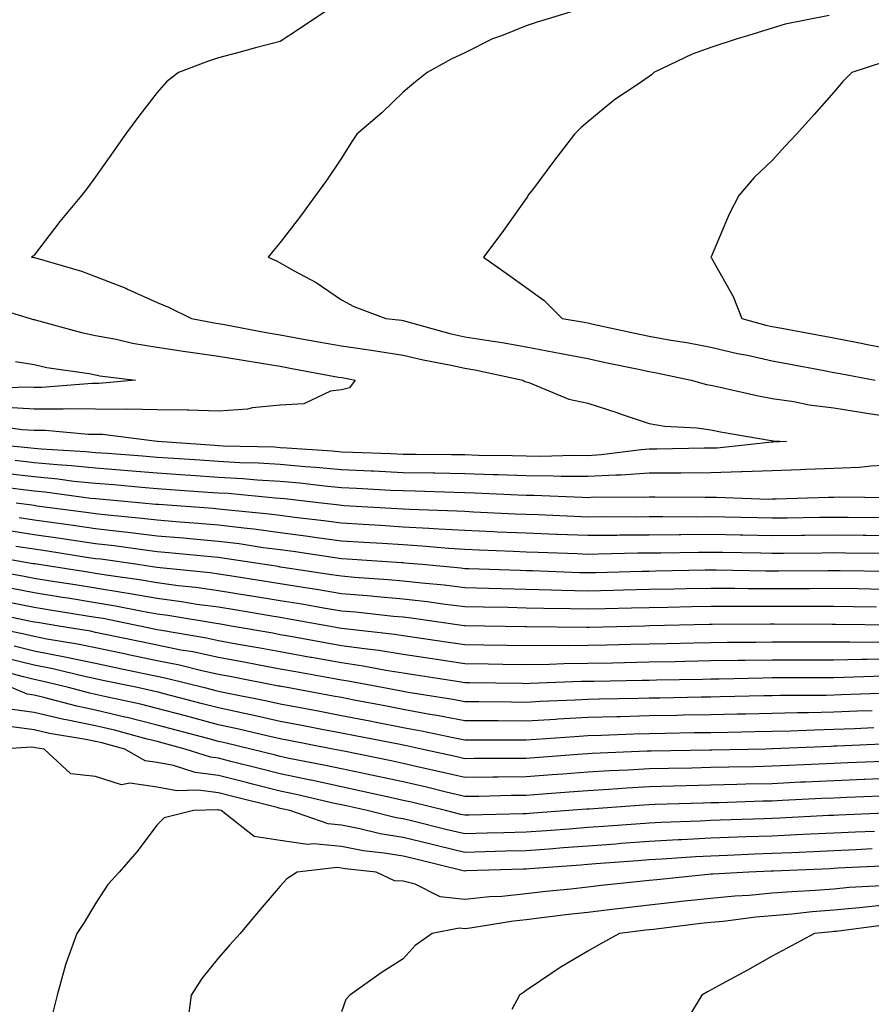
# Model space of a CAD drawing. Units: inches. Extents: x 952643 to 955283, y 7284698 to 7287338.
# Drawn here: x 953176 to 953314, y 7287000 to 7287161 of the extents above; entities that cross this region are included whole.
import ezdxf

# ---------------------------------------------------------------- set-up
doc = ezdxf.new("R2010")
doc.units = ezdxf.units.IN
doc.header["$MEASUREMENT"] = 0
doc.layers.add('Contour_95267284', color=7, linetype='Continuous', true_color=0x08a4c9)

msp = doc.modelspace()

# ---------------------------------------------------------------- linework, layer by layer
at = {"layer": 'Contour_95267284'}
for points in [[(953225.48, 7287161.92, 3179), (953221.05, 7287158.92, 3179), (953218.05, 7287156.99, 3179), (953214.04, 7287155.93, 3179), (953211.34, 7287155.21, 3179), (953208.05, 7287154.34, 3179), (953206.25, 7287153.72, 3179), (953201.55, 7287151.92, 3179), (953199.57, 7287150.4, 3179), (953198.05, 7287148.71, 3179), (953195.11, 7287144.86, 3179), (953192.94, 7287141.92, 3179), (953190.93, 7287139.04, 3179), (953188.05, 7287134.98, 3179), (953186.77, 7287133.2, 3179), (953185.78, 7287131.92, 3179), (953182.25, 7287127.72, 3179), (953178.05, 7287122.23, 3179), (953177.89, 7287122.08, 3179), (953177.64, 7287121.92, 3179), (953178, 7287121.87, 3179), (953178.05, 7287121.86, 3179), (953178.14, 7287121.83, 3179), (953185.78, 7287119.65, 3179), (953188.05, 7287118.77, 3179), (953192.98, 7287116.85, 3179), (953193.26, 7287116.71, 3179), (953198.05, 7287114.56, 3179), (953199.92, 7287113.79, 3179), (953203.64, 7287111.92, 3179), (953207.35, 7287111.22, 3179), (953208.05, 7287111.12, 3179), (953209.02, 7287110.95, 3179), (953215.8, 7287109.67, 3179), (953218.05, 7287109.29, 3179), (953221.26, 7287108.71, 3179), (953224.3, 7287108.17, 3179), (953228.05, 7287107.48, 3179), (953232.92, 7287106.79, 3179), (953233.24, 7287106.73, 3179), (953238.05, 7287106, 3179), (953241.33, 7287105.2, 3179), (953245.56, 7287104.41, 3179), (953248.05, 7287103.85, 3179), (953249.71, 7287103.58, 3179), (953257.48, 7287101.92, 3179), (953257.82, 7287101.69, 3179), (953258.05, 7287101.63, 3179), (953258.46, 7287101.51, 3179), (953264.97, 7287098.84, 3179), (953268.05, 7287098.19, 3179), (953272.76, 7287096.63, 3179), (953273.64, 7287096.33, 3179), (953278.05, 7287094.88, 3179), (953280.54, 7287094.41, 3179), (953285.79, 7287094.18, 3179), (953288.05, 7287093.84, 3179), (953289.64, 7287093.51, 3179), (953297.88, 7287092.09, 3179), (953298.05, 7287092.06, 3179), (953298.17, 7287092.04, 3179), (953300.36, 7287091.92, 3179), (953298.14, 7287091.83, 3179), (953298.05, 7287091.83, 3179), (953297.95, 7287091.82, 3179), (953289.09, 7287090.88, 3179), (953288.05, 7287090.86, 3179), (953286.98, 7287090.85, 3179), (953279.28, 7287090.69, 3179), (953278.05, 7287090.68, 3179), (953276.72, 7287090.59, 3179), (953270.21, 7287089.76, 3179), (953268.05, 7287089.63, 3179), (953265.79, 7287089.66, 3179), (953260.45, 7287089.52, 3179), (953258.05, 7287089.54, 3179), (953255.75, 7287089.62, 3179), (953250.3, 7287089.67, 3179), (953248.05, 7287089.75, 3179), (953245.91, 7287089.78, 3179), (953240.17, 7287089.8, 3179), (953238.05, 7287089.84, 3179), (953236.07, 7287089.94, 3179), (953229.83, 7287090.14, 3179), (953228.05, 7287090.23, 3179), (953226.5, 7287090.37, 3179), (953219.13, 7287090.84, 3179), (953218.05, 7287090.93, 3179), (953217.12, 7287090.99, 3179), (953208.77, 7287091.2, 3179), (953208.05, 7287091.24, 3179), (953207.42, 7287091.29, 3179), (953198.1, 7287091.92, 3179), (953198.06, 7287091.93, 3179), (953189.18, 7287093.05, 3179), (953188.05, 7287093.07, 3179), (953186.89, 7287093.08, 3179), (953179.86, 7287093.73, 3179), (953178.05, 7287093.74, 3179), (953176.13, 7287093.84, 3179), (953170.72, 7287094.59, 3179)], [(953265.76, 7287161.92, 3180), (953259.85, 7287160.12, 3180), (953258.05, 7287159.52, 3180), (953254.04, 7287157.91, 3180), (953252.56, 7287157.41, 3180), (953248.05, 7287155.13, 3180), (953245.87, 7287154.1, 3180), (953241.93, 7287151.92, 3180), (953239.78, 7287150.19, 3180), (953238.05, 7287148.74, 3180), (953234.59, 7287145.38, 3180), (953230.5, 7287141.92, 3180), (953229.55, 7287140.42, 3180), (953228.05, 7287138.03, 3180), (953225.58, 7287134.39, 3180), (953223.78, 7287131.92, 3180), (953221.37, 7287128.6, 3180), (953218.05, 7287124.27, 3180), (953217, 7287122.97, 3180), (953216.1, 7287121.92, 3180), (953217.46, 7287121.33, 3180), (953218.05, 7287121, 3180), (953220.21, 7287119.76, 3180), (953223.9, 7287117.77, 3180), (953228.05, 7287114.98, 3180), (953230.02, 7287113.89, 3180), (953235.26, 7287111.92, 3180), (953237.79, 7287111.66, 3180), (953238.05, 7287111.62, 3180), (953238.45, 7287111.52, 3180), (953245.65, 7287109.52, 3180), (953248.05, 7287108.98, 3180), (953251.58, 7287108.39, 3180), (953254.17, 7287108.04, 3180), (953258.05, 7287107.34, 3180), (953262.62, 7287106.49, 3180), (953263.71, 7287106.26, 3180), (953268.05, 7287105.42, 3180), (953270.93, 7287104.8, 3180), (953276.28, 7287103.69, 3180), (953278.05, 7287103.31, 3180), (953279.23, 7287103.1, 3180), (953284.87, 7287101.92, 3180), (953287.34, 7287101.21, 3180), (953288.05, 7287101.1, 3180), (953289.09, 7287100.88, 3180), (953295.56, 7287099.43, 3180), (953298.05, 7287098.94, 3180), (953301.54, 7287098.43, 3180), (953304.02, 7287097.89, 3180), (953308.05, 7287097.39, 3180), (953312.76, 7287096.63, 3180), (953313.43, 7287096.54, 3180), (953318.05, 7287095.84, 3180)], [(953307.31, 7287161.18, 3181), (953300.16, 7287159.81, 3181), (953298.05, 7287159.14, 3181), (953294.02, 7287157.89, 3181), (953292.52, 7287157.45, 3181), (953288.05, 7287156.02, 3181), (953285.05, 7287154.92, 3181), (953278.77, 7287151.92, 3181), (953278.41, 7287151.56, 3181), (953278.05, 7287151.26, 3181), (953275.93, 7287149.8, 3181), (953272.45, 7287147.52, 3181), (953268.05, 7287143.89, 3181), (953266.99, 7287142.98, 3181), (953265.88, 7287141.92, 3181), (953262.51, 7287137.46, 3181), (953259.23, 7287133.1, 3181), (953258.34, 7287131.92, 3181), (953258.25, 7287131.72, 3181), (953258.05, 7287131.47, 3181), (953254.1, 7287125.87, 3181), (953251.1, 7287121.92, 3181), (953255.17, 7287119.04, 3181), (953258.05, 7287116.96, 3181), (953260.97, 7287114.84, 3181), (953263.9, 7287111.92, 3181), (953267.45, 7287111.32, 3181), (953268.05, 7287111.21, 3181), (953268.96, 7287111.01, 3181), (953275.69, 7287109.56, 3181), (953278.05, 7287109.05, 3181), (953281.54, 7287108.43, 3181), (953284.15, 7287108.02, 3181), (953288.05, 7287107.29, 3181), (953292.39, 7287106.26, 3181), (953294.01, 7287105.96, 3181), (953298.05, 7287105.08, 3181), (953300.71, 7287104.58, 3181), (953306.5, 7287103.47, 3181), (953308.05, 7287103.18, 3181), (953309.1, 7287102.97, 3181), (953314.75, 7287101.92, 3181)], [(953316.29, 7287153.68, 3182), (953310.95, 7287151.92, 3182), (953309.51, 7287150.46, 3182), (953308.05, 7287148.72, 3182), (953304.85, 7287145.12, 3182), (953301.96, 7287141.92, 3182), (953300.08, 7287139.89, 3182), (953298.05, 7287137.63, 3182), (953295.12, 7287134.85, 3182), (953292.63, 7287131.92, 3182), (953291.06, 7287128.91, 3182), (953288.1, 7287121.97, 3182), (953288.08, 7287121.92, 3182), (953288.11, 7287121.86, 3182), (953291.67, 7287115.54, 3182), (953293.12, 7287111.92, 3182), (953297.01, 7287110.88, 3182), (953298.05, 7287110.64, 3182), (953299.62, 7287110.35, 3182), (953305.41, 7287109.28, 3182), (953308.05, 7287108.78, 3182), (953311.94, 7287108.03, 3182), (953313.8, 7287107.67, 3182), (953318.05, 7287106.86, 3182)], [(953170.25, 7287114.12, 3178), (953177.4, 7287111.92, 3178), (953177.91, 7287111.78, 3178), (953178.05, 7287111.76, 3178), (953178.26, 7287111.71, 3178), (953185.77, 7287109.64, 3178), (953188.05, 7287109.2, 3178), (953191.41, 7287108.56, 3178), (953194.07, 7287107.94, 3178), (953198.05, 7287107.26, 3178), (953202.69, 7287106.56, 3178), (953203.49, 7287106.48, 3178), (953208.05, 7287105.84, 3178), (953211.39, 7287105.26, 3178), (953215.33, 7287104.64, 3178), (953218.05, 7287104.19, 3178), (953219.96, 7287103.83, 3178), (953227.56, 7287102.41, 3178), (953228.05, 7287102.32, 3178), (953228.4, 7287102.27, 3178), (953230.24, 7287101.92, 3178), (953229.31, 7287100.66, 3178), (953228.05, 7287100.36, 3178), (953226.23, 7287100.1, 3178), (953221.89, 7287098.08, 3178), (953218.05, 7287097.84, 3178), (953213.54, 7287097.41, 3178), (953212.75, 7287097.22, 3178), (953208.05, 7287096.89, 3178), (953203.16, 7287097.03, 3178), (953202.96, 7287097.01, 3178), (953198.05, 7287097.11, 3178), (953193.32, 7287097.19, 3178), (953192.83, 7287097.14, 3178), (953188.05, 7287097.22, 3178), (953183.38, 7287097.25, 3178), (953182.77, 7287097.2, 3178), (953178.05, 7287097.22, 3178), (953173.61, 7287097.48, 3178)], [(953175.02, 7287104.95, 3177), (953178.05, 7287104.46, 3177), (953180.12, 7287103.99, 3177), (953186.99, 7287102.98, 3177), (953188.05, 7287102.77, 3177), (953188.76, 7287102.63, 3177), (953194.55, 7287101.92, 3177), (953188.61, 7287101.36, 3177), (953188.05, 7287101.37, 3177), (953187.5, 7287101.37, 3177), (953179.27, 7287100.7, 3177), (953178.05, 7287100.71, 3177), (953176.9, 7287100.77, 3177), (953169.46, 7287100.51, 3177)], [(953318.05, 7287088.14, 3180), (953314.06, 7287087.93, 3180), (953312.24, 7287087.73, 3180), (953308.05, 7287087.54, 3180), (953303.51, 7287087.38, 3180), (953302.63, 7287087.34, 3180), (953298.05, 7287087.19, 3180), (953293.14, 7287087.01, 3180), (953292.98, 7287086.99, 3180), (953288.05, 7287086.83, 3180), (953283.17, 7287086.8, 3180), (953282.94, 7287086.81, 3180), (953278.05, 7287086.78, 3180), (953273.49, 7287086.48, 3180), (953272.61, 7287086.48, 3180), (953268.05, 7287086.22, 3180), (953263.71, 7287086.26, 3180), (953262.44, 7287086.31, 3180), (953258.05, 7287086.35, 3180), (953253.47, 7287086.5, 3180), (953252.67, 7287086.54, 3180), (953248.05, 7287086.68, 3180), (953243.2, 7287086.77, 3180), (953242.91, 7287086.78, 3180), (953238.05, 7287086.86, 3180), (953233.23, 7287087.1, 3180), (953232.86, 7287087.11, 3180), (953228.05, 7287087.33, 3180), (953223.85, 7287087.72, 3180), (953222.14, 7287087.83, 3180), (953218.05, 7287088.18, 3180), (953214.53, 7287088.4, 3180), (953211.5, 7287088.47, 3180), (953208.05, 7287088.68, 3180), (953205.01, 7287088.88, 3180), (953200.79, 7287089.18, 3180), (953198.05, 7287089.36, 3180), (953195.69, 7287089.56, 3180), (953190.01, 7287089.96, 3180), (953188.05, 7287090.11, 3180), (953186.41, 7287090.28, 3180), (953179.27, 7287090.7, 3180), (953178.05, 7287090.81, 3180), (953177.05, 7287090.92, 3180), (953168.17, 7287091.8, 3180)], [(953317.17, 7287082.8, 3181), (953309.02, 7287082.89, 3181), (953308.05, 7287082.85, 3181), (953307.16, 7287082.81, 3181), (953298.7, 7287082.57, 3181), (953298.05, 7287082.55, 3181), (953297.44, 7287082.53, 3181), (953288.98, 7287082.85, 3181), (953288.05, 7287082.82, 3181), (953287.16, 7287082.81, 3181), (953279.02, 7287082.89, 3181), (953278.05, 7287082.88, 3181), (953277.15, 7287082.82, 3181), (953268.99, 7287082.86, 3181), (953268.05, 7287082.8, 3181), (953267.16, 7287082.81, 3181), (953259.28, 7287083.15, 3181), (953258.05, 7287083.16, 3181), (953256.77, 7287083.2, 3181), (953249.69, 7287083.56, 3181), (953248.05, 7287083.61, 3181), (953246.32, 7287083.65, 3181), (953239.98, 7287083.85, 3181), (953238.05, 7287083.89, 3181), (953235.98, 7287083.99, 3181), (953230.45, 7287084.32, 3181), (953228.05, 7287084.43, 3181), (953225.29, 7287084.68, 3181), (953221.28, 7287085.15, 3181), (953218.05, 7287085.44, 3181), (953214.3, 7287085.67, 3181), (953212.01, 7287085.88, 3181), (953208.05, 7287086.11, 3181), (953203.55, 7287086.42, 3181), (953202.62, 7287086.49, 3181), (953198.05, 7287086.8, 3181), (953193.32, 7287087.19, 3181), (953192.73, 7287087.24, 3181), (953188.05, 7287087.61, 3181), (953184.13, 7287088, 3181), (953181.83, 7287088.14, 3181), (953178.05, 7287088.48, 3181), (953174.98, 7287088.85, 3181)], [(953315.68, 7287079.55, 3182), (953310.39, 7287079.58, 3182), (953308.05, 7287079.6, 3182), (953305.7, 7287079.57, 3182), (953300.49, 7287079.48, 3182), (953298.05, 7287079.45, 3182), (953295.63, 7287079.5, 3182), (953290.34, 7287079.63, 3182), (953288.05, 7287079.67, 3182), (953285.79, 7287079.66, 3182), (953280.27, 7287079.7, 3182), (953278.05, 7287079.69, 3182), (953275.79, 7287079.66, 3182), (953270.29, 7287079.68, 3182), (953268.05, 7287079.66, 3182), (953265.88, 7287079.75, 3182), (953259.98, 7287079.99, 3182), (953258.05, 7287080.05, 3182), (953256.26, 7287080.13, 3182), (953249.5, 7287080.47, 3182), (953248.05, 7287080.53, 3182), (953246.75, 7287080.62, 3182), (953239.09, 7287080.88, 3182), (953238.05, 7287080.93, 3182), (953237.12, 7287080.99, 3182), (953228.47, 7287081.5, 3182), (953228.05, 7287081.53, 3182), (953227.71, 7287081.58, 3182), (953224.78, 7287081.92, 3182), (953218.75, 7287082.62, 3182), (953218.05, 7287082.68, 3182), (953217.24, 7287082.73, 3182), (953209.59, 7287083.46, 3182), (953208.05, 7287083.55, 3182), (953206.3, 7287083.67, 3182), (953200.23, 7287084.1, 3182), (953198.05, 7287084.24, 3182), (953195.51, 7287084.46, 3182), (953191.01, 7287084.88, 3182), (953188.05, 7287085.11, 3182), (953184.51, 7287085.46, 3182), (953181.94, 7287085.81, 3182), (953178.05, 7287086.17, 3182), (953173.24, 7287086.73, 3182)], [(953318.05, 7287076.61, 3183), (953313.31, 7287076.66, 3183), (953312.8, 7287076.67, 3183), (953308.05, 7287076.71, 3183), (953303.32, 7287076.65, 3183), (953302.78, 7287076.65, 3183), (953298.05, 7287076.59, 3183), (953293.28, 7287076.69, 3183), (953292.83, 7287076.7, 3183), (953288.05, 7287076.79, 3183), (953283.21, 7287076.76, 3183), (953282.89, 7287076.76, 3183), (953278.05, 7287076.73, 3183), (953273.28, 7287076.69, 3183), (953272.81, 7287076.68, 3183), (953268.05, 7287076.63, 3183), (953263.16, 7287076.81, 3183), (953262.95, 7287076.82, 3183), (953258.05, 7287077.02, 3183), (953253.34, 7287077.21, 3183), (953252.73, 7287077.24, 3183), (953248.05, 7287077.45, 3183), (953243.84, 7287077.71, 3183), (953242.2, 7287077.77, 3183), (953238.05, 7287078.02, 3183), (953234.39, 7287078.26, 3183), (953231.55, 7287078.42, 3183), (953228.05, 7287078.64, 3183), (953225.16, 7287079.03, 3183), (953220.37, 7287079.6, 3183), (953218.05, 7287079.9, 3183), (953216.26, 7287080.13, 3183), (953209.14, 7287080.83, 3183), (953208.05, 7287080.96, 3183), (953207.16, 7287081.03, 3183), (953198.3, 7287081.67, 3183), (953198.05, 7287081.69, 3183), (953197.84, 7287081.71, 3183), (953195.61, 7287081.92, 3183), (953188.69, 7287082.56, 3183), (953188.05, 7287082.61, 3183), (953187.28, 7287082.69, 3183), (953179.81, 7287083.68, 3183), (953178.05, 7287083.84, 3183), (953175.86, 7287084.11, 3183), (953170.9, 7287084.77, 3183)], [(953316.25, 7287073.72, 3184), (953309.93, 7287073.8, 3184), (953308.05, 7287073.81, 3184), (953306.17, 7287073.8, 3184), (953299.88, 7287073.75, 3184), (953298.05, 7287073.73, 3184), (953296.2, 7287073.77, 3184), (953290, 7287073.87, 3184), (953288.05, 7287073.91, 3184), (953286.07, 7287073.9, 3184), (953279.92, 7287073.79, 3184), (953278.05, 7287073.78, 3184), (953276.21, 7287073.76, 3184), (953269.73, 7287073.6, 3184), (953268.05, 7287073.59, 3184), (953266.31, 7287073.66, 3184), (953260.02, 7287073.89, 3184), (953258.05, 7287073.97, 3184), (953255.91, 7287074.06, 3184), (953250.38, 7287074.25, 3184), (953248.05, 7287074.35, 3184), (953245.45, 7287074.52, 3184), (953241.06, 7287074.93, 3184), (953238.05, 7287075.11, 3184), (953234.64, 7287075.33, 3184), (953231.65, 7287075.52, 3184), (953228.05, 7287075.75, 3184), (953223.62, 7287076.35, 3184), (953222.63, 7287076.5, 3184), (953218.05, 7287077.11, 3184), (953213.79, 7287077.66, 3184), (953212.15, 7287077.82, 3184), (953208.05, 7287078.33, 3184), (953204.74, 7287078.61, 3184), (953201.1, 7287078.87, 3184), (953198.05, 7287079.13, 3184), (953195.56, 7287079.43, 3184), (953190.03, 7287079.94, 3184), (953188.05, 7287080.17, 3184), (953186.52, 7287080.39, 3184), (953178.52, 7287081.45, 3184), (953178.05, 7287081.52, 3184), (953177.7, 7287081.57, 3184), (953175.13, 7287081.92, 3184)], [(953316.93, 7287070.8, 3185), (953309.07, 7287070.9, 3185), (953308.05, 7287070.92, 3185), (953307.05, 7287070.92, 3185), (953299.11, 7287070.86, 3185), (953298.05, 7287070.86, 3185), (953297, 7287070.87, 3185), (953288.97, 7287071, 3185), (953288.05, 7287071.01, 3185), (953287.12, 7287070.99, 3185), (953279.13, 7287070.84, 3185), (953278.05, 7287070.82, 3185), (953276.92, 7287070.79, 3185), (953269.36, 7287070.61, 3185), (953268.05, 7287070.58, 3185), (953266.74, 7287070.61, 3185), (953259.07, 7287070.9, 3185), (953258.05, 7287070.93, 3185), (953257.08, 7287070.95, 3185), (953248.73, 7287071.24, 3185), (953248.05, 7287071.26, 3185), (953247.45, 7287071.32, 3185), (953241.13, 7287071.92, 3185), (953238.31, 7287072.18, 3185), (953238.05, 7287072.19, 3185), (953237.76, 7287072.21, 3185), (953228.94, 7287072.81, 3185), (953228.05, 7287072.86, 3185), (953226.96, 7287073.01, 3185), (953220.17, 7287074.04, 3185), (953218.05, 7287074.31, 3185), (953215.3, 7287074.67, 3185), (953211.41, 7287075.28, 3185), (953208.05, 7287075.69, 3185), (953203.92, 7287076.05, 3185), (953202.34, 7287076.21, 3185), (953198.05, 7287076.57, 3185), (953193.28, 7287077.15, 3185), (953192.78, 7287077.19, 3185), (953188.05, 7287077.74, 3185), (953184.41, 7287078.28, 3185), (953181.28, 7287078.69, 3185), (953178.05, 7287079.15, 3185), (953175.66, 7287079.53, 3185)], [(953318.05, 7287067.88, 3186), (953314.06, 7287067.93, 3186), (953312.01, 7287067.96, 3186), (953308.05, 7287068.01, 3186), (953304.13, 7287068, 3186), (953301.99, 7287067.98, 3186), (953298.05, 7287067.97, 3186), (953294.12, 7287067.99, 3186), (953291.94, 7287068.03, 3186), (953288.05, 7287068.06, 3186), (953284.11, 7287067.98, 3186), (953282.03, 7287067.94, 3186), (953278.05, 7287067.86, 3186), (953273.89, 7287067.76, 3186), (953272.25, 7287067.72, 3186), (953268.05, 7287067.62, 3186), (953263.85, 7287067.72, 3186), (953262.18, 7287067.79, 3186), (953258.05, 7287067.89, 3186), (953254.11, 7287067.98, 3186), (953251.91, 7287068.06, 3186), (953248.05, 7287068.16, 3186), (953244.7, 7287068.57, 3186), (953241.07, 7287068.9, 3186), (953238.05, 7287069.25, 3186), (953235.6, 7287069.47, 3186), (953230.14, 7287069.83, 3186), (953228.05, 7287070.02, 3186), (953226.41, 7287070.28, 3186), (953218.52, 7287071.45, 3186), (953218.05, 7287071.53, 3186), (953217.72, 7287071.59, 3186), (953215.56, 7287071.92, 3186), (953209.07, 7287072.94, 3186), (953208.05, 7287073.05, 3186), (953206.81, 7287073.16, 3186), (953199.98, 7287073.85, 3186), (953198.05, 7287074.01, 3186), (953195.67, 7287074.3, 3186), (953191.09, 7287074.96, 3186), (953188.05, 7287075.31, 3186), (953184.08, 7287075.89, 3186), (953182.3, 7287076.17, 3186), (953178.05, 7287076.78, 3186), (953173.62, 7287077.49, 3186)], [(953314.96, 7287065.01, 3187), (953311.18, 7287065.05, 3187), (953308.05, 7287065.1, 3187), (953304.88, 7287065.09, 3187), (953301.23, 7287065.1, 3187), (953298.05, 7287065.09, 3187), (953294.86, 7287065.11, 3187), (953291.22, 7287065.09, 3187), (953288.05, 7287065.11, 3187), (953284.92, 7287065.05, 3187), (953281.09, 7287064.96, 3187), (953278.05, 7287064.9, 3187), (953275.14, 7287064.83, 3187), (953270.86, 7287064.73, 3187), (953268.05, 7287064.66, 3187), (953265.24, 7287064.73, 3187), (953260.91, 7287064.78, 3187), (953258.05, 7287064.85, 3187), (953255.04, 7287064.93, 3187), (953251.12, 7287064.99, 3187), (953248.05, 7287065.07, 3187), (953244.48, 7287065.49, 3187), (953241.98, 7287065.85, 3187), (953238.05, 7287066.3, 3187), (953233.24, 7287066.73, 3187), (953232.9, 7287066.77, 3187), (953228.05, 7287067.18, 3187), (953223.99, 7287067.86, 3187), (953221.78, 7287068.19, 3187), (953218.05, 7287068.79, 3187), (953215.35, 7287069.22, 3187), (953209.89, 7287070.08, 3187), (953208.05, 7287070.38, 3187), (953206.7, 7287070.57, 3187), (953198.58, 7287071.39, 3187), (953198.05, 7287071.46, 3187), (953197.66, 7287071.53, 3187), (953194.91, 7287071.92, 3187), (953188.91, 7287072.78, 3187), (953188.05, 7287072.88, 3187), (953186.93, 7287073.04, 3187), (953180.23, 7287074.1, 3187), (953178.05, 7287074.41, 3187), (953175.09, 7287074.88, 3187)], [(953317.91, 7287062.06, 3188), (953308.31, 7287062.18, 3188), (953308.05, 7287062.19, 3188), (953307.79, 7287062.18, 3188), (953298.34, 7287062.21, 3188), (953297.76, 7287062.21, 3188), (953288.29, 7287062.16, 3188), (953287.81, 7287062.16, 3188), (953278.07, 7287061.94, 3188), (953278.03, 7287061.94, 3188), (953277.26, 7287061.92, 3188), (953268.26, 7287061.71, 3188), (953268.05, 7287061.71, 3188), (953267.84, 7287061.71, 3188), (953258.17, 7287061.8, 3188), (953257.93, 7287061.8, 3188), (953251.29, 7287061.92, 3188), (953248.11, 7287061.98, 3188), (953248.05, 7287061.98, 3188), (953247.98, 7287061.99, 3188), (953239.33, 7287063.2, 3188), (953238.05, 7287063.35, 3188), (953236.48, 7287063.49, 3188), (953230.3, 7287064.17, 3188), (953228.05, 7287064.36, 3188), (953225.12, 7287064.85, 3188), (953221.6, 7287065.47, 3188), (953218.05, 7287066.04, 3188), (953213.12, 7287066.85, 3188), (953213, 7287066.87, 3188), (953208.05, 7287067.68, 3188), (953204.33, 7287068.2, 3188), (953201.49, 7287068.48, 3188), (953198.05, 7287068.93, 3188), (953195.51, 7287069.38, 3188), (953189.78, 7287070.19, 3188), (953188.05, 7287070.48, 3188), (953186.81, 7287070.68, 3188), (953178.84, 7287071.92, 3188), (953178.16, 7287072.03, 3188), (953178.05, 7287072.05, 3188), (953177.9, 7287072.07, 3188), (953169.64, 7287073.51, 3188)], [(953315.39, 7287059.26, 3189), (953310.64, 7287059.33, 3189), (953308.05, 7287059.29, 3189), (953305.42, 7287059.29, 3189), (953300.67, 7287059.3, 3189), (953298.05, 7287059.3, 3189), (953295.39, 7287059.26, 3189), (953290.73, 7287059.24, 3189), (953288.05, 7287059.21, 3189), (953285.28, 7287059.15, 3189), (953280.92, 7287059.05, 3189), (953278.05, 7287058.99, 3189), (953275.06, 7287058.93, 3189), (953271.13, 7287058.84, 3189), (953268.05, 7287058.78, 3189), (953264.87, 7287058.74, 3189), (953261.2, 7287058.77, 3189), (953258.05, 7287058.73, 3189), (953254.91, 7287058.78, 3189), (953251.14, 7287058.83, 3189), (953248.05, 7287058.88, 3189), (953245.41, 7287059.28, 3189), (953239.9, 7287060.07, 3189), (953238.05, 7287060.36, 3189), (953236.7, 7287060.57, 3189), (953228.5, 7287061.47, 3189), (953228.05, 7287061.54, 3189), (953227.73, 7287061.6, 3189), (953225.92, 7287061.92, 3189), (953219.24, 7287063.11, 3189), (953218.05, 7287063.3, 3189), (953216.4, 7287063.57, 3189), (953210.68, 7287064.55, 3189), (953208.05, 7287064.98, 3189), (953204.51, 7287065.46, 3189), (953202.01, 7287065.88, 3189), (953198.05, 7287066.4, 3189), (953193.36, 7287067.23, 3189), (953192.64, 7287067.33, 3189), (953188.05, 7287068.1, 3189), (953184.76, 7287068.63, 3189), (953180.72, 7287069.25, 3189), (953178.05, 7287069.67, 3189), (953176.17, 7287070.05, 3189), (953168.6, 7287071.37, 3189)], [(953318.05, 7287056.57, 3190), (953313.47, 7287056.5, 3190), (953312.6, 7287056.47, 3190), (953308.05, 7287056.4, 3190), (953298.05, 7287056.4, 3190), (953293.64, 7287056.33, 3190), (953292.44, 7287056.31, 3190), (953288.05, 7287056.25, 3190), (953283.81, 7287056.16, 3190), (953282.26, 7287056.13, 3190), (953278.05, 7287056.04, 3190), (953274.01, 7287055.96, 3190), (953272.05, 7287055.92, 3190), (953268.05, 7287055.85, 3190), (953264.18, 7287055.79, 3190), (953261.83, 7287055.7, 3190), (953258.05, 7287055.64, 3190), (953254.27, 7287055.7, 3190), (953251.86, 7287055.73, 3190), (953248.05, 7287055.79, 3190), (953243.48, 7287056.49, 3190), (953242.74, 7287056.61, 3190), (953238.05, 7287057.32, 3190), (953234.08, 7287057.95, 3190), (953231.77, 7287058.2, 3190), (953228.05, 7287058.74, 3190), (953225.35, 7287059.22, 3190), (953219.75, 7287060.22, 3190), (953218.05, 7287060.52, 3190), (953216.88, 7287060.75, 3190), (953210.11, 7287061.92, 3190), (953208.35, 7287062.22, 3190), (953208.05, 7287062.27, 3190), (953207.65, 7287062.32, 3190), (953199.78, 7287063.65, 3190), (953198.05, 7287063.86, 3190), (953195.68, 7287064.29, 3190), (953191.3, 7287065.17, 3190), (953188.05, 7287065.72, 3190), (953183.53, 7287066.44, 3190), (953182.7, 7287066.57, 3190), (953178.05, 7287067.31, 3190), (953174.2, 7287068.07, 3190)], [(953316.17, 7287053.8, 3191), (953309.67, 7287053.54, 3191), (953308.05, 7287053.51, 3191), (953306.46, 7287053.51, 3191), (953299.62, 7287053.49, 3191), (953298.05, 7287053.49, 3191), (953296.5, 7287053.47, 3191), (953289.44, 7287053.31, 3191), (953288.05, 7287053.29, 3191), (953286.71, 7287053.26, 3191), (953279.25, 7287053.12, 3191), (953278.05, 7287053.09, 3191), (953276.9, 7287053.07, 3191), (953269.07, 7287052.94, 3191), (953268.05, 7287052.92, 3191), (953267.06, 7287052.91, 3191), (953258.7, 7287052.57, 3191), (953258.05, 7287052.56, 3191), (953257.4, 7287052.57, 3191), (953248.81, 7287052.68, 3191), (953248.05, 7287052.69, 3191), (953247.13, 7287052.84, 3191), (953240.1, 7287053.97, 3191), (953238.05, 7287054.28, 3191), (953235.25, 7287054.72, 3191), (953231.56, 7287055.43, 3191), (953228.05, 7287055.94, 3191), (953223.16, 7287056.81, 3191), (953222.97, 7287056.84, 3191), (953218.05, 7287057.72, 3191), (953214.51, 7287058.38, 3191), (953210.97, 7287059, 3191), (953208.05, 7287059.54, 3191), (953206.1, 7287059.97, 3191), (953198.77, 7287061.2, 3191), (953198.05, 7287061.34, 3191), (953197.57, 7287061.44, 3191), (953195.27, 7287061.92, 3191), (953189.27, 7287063.14, 3191), (953188.05, 7287063.34, 3191), (953186.36, 7287063.61, 3191), (953180.66, 7287064.53, 3191), (953178.05, 7287064.94, 3191), (953174.28, 7287065.69, 3191)], [(953317.17, 7287051.04, 3192), (953309.24, 7287050.73, 3192), (953308.05, 7287050.68, 3192), (953306.78, 7287050.65, 3192), (953299.34, 7287050.63, 3192), (953298.05, 7287050.59, 3192), (953296.7, 7287050.57, 3192), (953289.56, 7287050.41, 3192), (953288.05, 7287050.38, 3192), (953286.48, 7287050.35, 3192), (953279.75, 7287050.22, 3192), (953278.05, 7287050.19, 3192), (953276.27, 7287050.14, 3192), (953269.93, 7287050.04, 3192), (953268.05, 7287049.98, 3192), (953266, 7287049.87, 3192), (953260.33, 7287049.64, 3192), (953258.05, 7287049.51, 3192), (953255.66, 7287049.53, 3192), (953250.37, 7287049.6, 3192), (953248.05, 7287049.61, 3192), (953246.12, 7287049.99, 3192), (953238.84, 7287051.13, 3192), (953238.05, 7287051.27, 3192), (953237.5, 7287051.37, 3192), (953234.66, 7287051.92, 3192), (953229.11, 7287052.98, 3192), (953228.05, 7287053.14, 3192), (953226.57, 7287053.4, 3192), (953220.6, 7287054.47, 3192), (953218.05, 7287054.93, 3192), (953214.36, 7287055.61, 3192), (953212.17, 7287056.04, 3192), (953208.05, 7287056.79, 3192), (953203.85, 7287057.72, 3192), (953201.94, 7287058.03, 3192), (953198.05, 7287058.82, 3192), (953195.48, 7287059.35, 3192), (953189.34, 7287060.63, 3192), (953188.05, 7287060.9, 3192), (953187.21, 7287061.08, 3192), (953182.1, 7287061.92, 3192), (953178.62, 7287062.49, 3192), (953178.05, 7287062.57, 3192), (953177.24, 7287062.73, 3192), (953170.34, 7287064.21, 3192)], [(953314.29, 7287048.16, 3193), (953311.9, 7287048.07, 3193), (953308.05, 7287047.91, 3193), (953303.95, 7287047.82, 3193), (953302.16, 7287047.81, 3193), (953298.05, 7287047.71, 3193), (953293.75, 7287047.62, 3193), (953292.38, 7287047.59, 3193), (953288.05, 7287047.51, 3193), (953283.56, 7287047.43, 3193), (953282.56, 7287047.41, 3193), (953278.05, 7287047.33, 3193), (953273.32, 7287047.19, 3193), (953272.79, 7287047.18, 3193), (953268.05, 7287047.05, 3193), (953263.2, 7287046.77, 3193), (953262.88, 7287046.75, 3193), (953258.05, 7287046.47, 3193), (953253.47, 7287046.5, 3193), (953252.63, 7287046.5, 3193), (953248.05, 7287046.52, 3193), (953243.53, 7287047.4, 3193), (953242.4, 7287047.57, 3193), (953238.05, 7287048.37, 3193), (953235.07, 7287048.94, 3193), (953230.07, 7287049.9, 3193), (953228.05, 7287050.3, 3193), (953226.68, 7287050.55, 3193), (953219.19, 7287051.92, 3193), (953218.23, 7287052.1, 3193), (953218.05, 7287052.13, 3193), (953217.8, 7287052.17, 3193), (953209.86, 7287053.73, 3193), (953208.05, 7287054.06, 3193), (953205.32, 7287054.65, 3193), (953201.69, 7287055.56, 3193), (953198.05, 7287056.3, 3193), (953193.4, 7287057.27, 3193), (953192.51, 7287057.46, 3193), (953188.05, 7287058.38, 3193), (953185.13, 7287059, 3193), (953180.15, 7287059.82, 3193), (953178.05, 7287060.23, 3193), (953176.69, 7287060.56, 3193), (953170.21, 7287061.92, 3193)], [(953174.83, 7287058.7, 3194), (953178.05, 7287057.89, 3194), (953183.05, 7287056.92, 3194), (953183.06, 7287056.91, 3194), (953188.05, 7287055.87, 3194), (953191.31, 7287055.18, 3194), (953195.7, 7287054.27, 3194), (953198.05, 7287053.79, 3194), (953199.6, 7287053.47, 3194), (953205.76, 7287051.92, 3194), (953207.58, 7287051.45, 3194), (953208.05, 7287051.32, 3194), (953208.81, 7287051.16, 3194), (953215.89, 7287049.76, 3194), (953218.05, 7287049.27, 3194), (953221.3, 7287048.67, 3194), (953224.26, 7287048.13, 3194), (953228.05, 7287047.41, 3194), (953232.65, 7287046.52, 3194), (953233.66, 7287046.31, 3194), (953238.05, 7287045.46, 3194), (953241.04, 7287044.91, 3194), (953246.17, 7287043.8, 3194), (953248.05, 7287043.44, 3194), (953249.56, 7287043.43, 3194), (953256.54, 7287043.43, 3194), (953258.05, 7287043.42, 3194), (953259.65, 7287043.52, 3194), (953265.98, 7287043.99, 3194), (953268.05, 7287044.11, 3194), (953270.31, 7287044.18, 3194), (953275.57, 7287044.4, 3194), (953278.05, 7287044.47, 3194), (953280.65, 7287044.52, 3194), (953285.37, 7287044.6, 3194), (953288.05, 7287044.64, 3194), (953290.82, 7287044.69, 3194), (953295.2, 7287044.77, 3194), (953298.05, 7287044.82, 3194), (953301.03, 7287044.9, 3194), (953304.9, 7287045.07, 3194), (953308.05, 7287045.14, 3194), (953311.41, 7287045.28, 3194), (953314.55, 7287045.42, 3194)], [(953317.21, 7287042.76, 3195), (953308.53, 7287042.4, 3195), (953308.05, 7287042.38, 3195), (953307.6, 7287042.37, 3195), (953298.07, 7287041.94, 3195), (953298.03, 7287041.94, 3195), (953297, 7287041.92, 3195), (953288.2, 7287041.77, 3195), (953288.05, 7287041.77, 3195), (953287.89, 7287041.76, 3195), (953278.36, 7287041.61, 3195), (953278.05, 7287041.6, 3195), (953277.71, 7287041.58, 3195), (953268.77, 7287041.2, 3195), (953268.05, 7287041.16, 3195), (953267.22, 7287041.09, 3195), (953259.46, 7287040.51, 3195), (953258.05, 7287040.41, 3195), (953256.52, 7287040.39, 3195), (953249.59, 7287040.38, 3195), (953248.05, 7287040.36, 3195), (953246.79, 7287040.66, 3195), (953241.03, 7287041.92, 3195), (953238.58, 7287042.45, 3195), (953238.05, 7287042.55, 3195), (953237.27, 7287042.7, 3195), (953230.23, 7287044.1, 3195), (953228.05, 7287044.53, 3195), (953224.84, 7287045.13, 3195), (953221.84, 7287045.71, 3195), (953218.05, 7287046.42, 3195), (953213.57, 7287047.44, 3195), (953212.28, 7287047.69, 3195), (953208.05, 7287048.61, 3195), (953205.43, 7287049.3, 3195), (953199.01, 7287050.96, 3195), (953198.05, 7287051.22, 3195), (953197.48, 7287051.35, 3195), (953194.89, 7287051.92, 3195), (953189.23, 7287053.1, 3195), (953188.05, 7287053.35, 3195), (953186.24, 7287053.73, 3195), (953181.09, 7287054.96, 3195), (953178.05, 7287055.55, 3195), (953173.21, 7287056.76, 3195)], [(953316.05, 7287039.92, 3196), (953310.3, 7287039.67, 3196), (953308.05, 7287039.58, 3196), (953305.59, 7287039.46, 3196), (953300.73, 7287039.24, 3196), (953298.05, 7287039.12, 3196), (953295.18, 7287039.05, 3196), (953290.99, 7287038.98, 3196), (953288.05, 7287038.91, 3196), (953284.96, 7287038.83, 3196), (953281.2, 7287038.77, 3196), (953278.05, 7287038.69, 3196), (953274.62, 7287038.49, 3196), (953271.6, 7287038.37, 3196), (953268.05, 7287038.15, 3196), (953263.98, 7287037.85, 3196), (953262.25, 7287037.72, 3196), (953258.05, 7287037.4, 3196), (953253.48, 7287037.35, 3196), (953252.62, 7287037.35, 3196), (953248.05, 7287037.29, 3196), (953244.3, 7287038.17, 3196), (953241.1, 7287038.87, 3196), (953238.05, 7287039.57, 3196), (953236.12, 7287039.99, 3196), (953228.41, 7287041.56, 3196), (953228.05, 7287041.64, 3196), (953227.82, 7287041.69, 3196), (953226.62, 7287041.92, 3196), (953219.45, 7287043.32, 3196), (953218.05, 7287043.57, 3196), (953215.91, 7287044.06, 3196), (953211.32, 7287045.19, 3196), (953208.05, 7287045.89, 3196), (953203.28, 7287047.15, 3196), (953202.65, 7287047.32, 3196), (953198.05, 7287048.52, 3196), (953195.34, 7287049.21, 3196), (953189.51, 7287050.46, 3196), (953188.05, 7287050.82, 3196), (953187.13, 7287051, 3196), (953183.66, 7287051.92, 3196), (953179.13, 7287053, 3196), (953178.05, 7287053.22, 3196), (953176.32, 7287053.65, 3196), (953171.18, 7287055.05, 3196)], [(953318.05, 7287037.18, 3197), (953313.11, 7287036.98, 3197), (953312.99, 7287036.98, 3197), (953308.05, 7287036.77, 3197), (953303.41, 7287036.56, 3197), (953302.65, 7287036.52, 3197), (953298.05, 7287036.3, 3197), (953293.77, 7287036.2, 3197), (953292.28, 7287036.15, 3197), (953288.05, 7287036.04, 3197), (953284.03, 7287035.94, 3197), (953282.01, 7287035.88, 3197), (953278.05, 7287035.78, 3197), (953274.4, 7287035.57, 3197), (953271.49, 7287035.36, 3197), (953268.05, 7287035.15, 3197), (953265.04, 7287034.93, 3197), (953260.73, 7287034.6, 3197), (953258.05, 7287034.4, 3197), (953255.6, 7287034.37, 3197), (953250.37, 7287034.24, 3197), (953248.05, 7287034.22, 3197), (953245.04, 7287034.93, 3197), (953241.84, 7287035.71, 3197), (953238.05, 7287036.58, 3197), (953233.66, 7287037.53, 3197), (953232.13, 7287037.84, 3197), (953228.05, 7287038.71, 3197), (953225.41, 7287039.28, 3197), (953219.55, 7287040.42, 3197), (953218.05, 7287040.74, 3197), (953217.1, 7287040.97, 3197), (953213.3, 7287041.92, 3197), (953209.09, 7287042.96, 3197), (953208.05, 7287043.18, 3197), (953206.33, 7287043.64, 3197), (953201.15, 7287045.02, 3197), (953198.05, 7287045.84, 3197), (953193.19, 7287047.06, 3197), (953192.84, 7287047.13, 3197), (953188.05, 7287048.27, 3197), (953185.01, 7287048.88, 3197), (953179.67, 7287050.3, 3197), (953178.05, 7287050.67, 3197), (953176.96, 7287050.83, 3197), (953174.39, 7287051.92, 3197)], [(953315.7, 7287034.27, 3198), (953310.19, 7287034.06, 3198), (953308.05, 7287033.97, 3198), (953306.1, 7287033.87, 3198), (953299.68, 7287033.55, 3198), (953298.05, 7287033.47, 3198), (953296.53, 7287033.44, 3198), (953289.34, 7287033.21, 3198), (953288.05, 7287033.18, 3198), (953286.82, 7287033.15, 3198), (953279.03, 7287032.9, 3198), (953278.05, 7287032.88, 3198), (953277.15, 7287032.82, 3198), (953268.29, 7287032.16, 3198), (953268.05, 7287032.14, 3198), (953267.84, 7287032.13, 3198), (953265, 7287031.92, 3198), (953258.54, 7287031.43, 3198), (953258.05, 7287031.39, 3198), (953257.51, 7287031.38, 3198), (953248.79, 7287031.18, 3198), (953248.05, 7287031.16, 3198), (953247.43, 7287031.3, 3198), (953244.93, 7287031.92, 3198), (953239.4, 7287033.27, 3198), (953238.05, 7287033.58, 3198), (953235.93, 7287034.04, 3198), (953231.23, 7287035.1, 3198), (953228.05, 7287035.78, 3198), (953223.12, 7287036.85, 3198), (953223.01, 7287036.88, 3198), (953218.05, 7287037.92, 3198), (953214.86, 7287038.73, 3198), (953210.05, 7287039.92, 3198), (953208.05, 7287040.43, 3198), (953206.72, 7287040.59, 3198), (953202.64, 7287041.92, 3198), (953199.02, 7287042.89, 3198), (953198.05, 7287043.14, 3198), (953196.42, 7287043.55, 3198), (953191.13, 7287045, 3198), (953188.05, 7287045.72, 3198), (953183.27, 7287046.7, 3198), (953182.88, 7287046.75, 3198), (953178.05, 7287047.85, 3198), (953174.5, 7287048.37, 3198)], [(953317.67, 7287031.54, 3199), (953308.79, 7287031.18, 3199), (953308.05, 7287031.14, 3199), (953307.23, 7287031.1, 3199), (953299.27, 7287030.7, 3199), (953298.05, 7287030.64, 3199), (953296.72, 7287030.59, 3199), (953289.6, 7287030.37, 3199), (953288.05, 7287030.31, 3199), (953286.35, 7287030.22, 3199), (953279.96, 7287030.01, 3199), (953278.05, 7287029.9, 3199), (953275.86, 7287029.73, 3199), (953270.63, 7287029.34, 3199), (953268.05, 7287029.15, 3199), (953265.05, 7287028.92, 3199), (953261.33, 7287028.64, 3199), (953258.05, 7287028.39, 3199), (953254.43, 7287028.3, 3199), (953251.73, 7287028.24, 3199), (953248.05, 7287028.14, 3199), (953245, 7287028.87, 3199), (953239.84, 7287030.13, 3199), (953238.05, 7287030.57, 3199), (953236.89, 7287030.76, 3199), (953232.2, 7287031.92, 3199), (953228.81, 7287032.68, 3199), (953228.05, 7287032.85, 3199), (953226.87, 7287033.1, 3199), (953220.68, 7287034.55, 3199), (953218.05, 7287035.09, 3199), (953213.79, 7287036.18, 3199), (953212.61, 7287036.48, 3199), (953208.05, 7287037.62, 3199), (953204.23, 7287038.1, 3199), (953200.73, 7287039.24, 3199), (953198.05, 7287039.73, 3199), (953196.14, 7287040.01, 3199), (953192.8, 7287041.92, 3199), (953189.07, 7287042.94, 3199), (953188.05, 7287043.18, 3199), (953186.47, 7287043.5, 3199), (953180.58, 7287044.45, 3199), (953178.05, 7287045.03, 3199), (953174.42, 7287045.55, 3199)], [(953314.68, 7287028.55, 3200), (953311.55, 7287028.42, 3200), (953308.05, 7287028.27, 3200), (953304.21, 7287028.08, 3200), (953302, 7287027.97, 3200), (953298.05, 7287027.79, 3200), (953293.76, 7287027.63, 3200), (953292.39, 7287027.58, 3200), (953288.05, 7287027.43, 3200), (953283.3, 7287027.17, 3200), (953282.82, 7287027.15, 3200), (953278.05, 7287026.9, 3200), (953273.42, 7287026.55, 3200), (953272.62, 7287026.49, 3200), (953268.05, 7287026.15, 3200), (953264.12, 7287025.85, 3200), (953261.8, 7287025.67, 3200), (953258.05, 7287025.39, 3200), (953254.66, 7287025.31, 3200), (953251.34, 7287025.21, 3200), (953248.05, 7287025.12, 3200), (953243.83, 7287026.14, 3200), (953242.57, 7287026.44, 3200), (953238.05, 7287027.54, 3200), (953234.29, 7287028.16, 3200), (953230.99, 7287028.98, 3200), (953228.05, 7287029.54, 3200), (953225.88, 7287029.75, 3200), (953219.62, 7287031.92, 3200), (953218.34, 7287032.21, 3200), (953218.05, 7287032.28, 3200), (953217.57, 7287032.4, 3200), (953210.37, 7287034.24, 3200), (953208.05, 7287034.82, 3200), (953204.73, 7287035.24, 3200), (953201.26, 7287035.13, 3200), (953198.05, 7287035.72, 3200), (953193.61, 7287036.36, 3200), (953192.25, 7287036.12, 3200), (953188.05, 7287037.45, 3200), (953184.01, 7287037.88, 3200), (953179.69, 7287041.92, 3200), (953178.27, 7287042.14, 3200), (953178.05, 7287042.2, 3200), (953177.72, 7287042.25, 3200), (953172.56, 7287041.92, 3200)], [(953314.29, 7287025.68, 3201), (953311.67, 7287025.54, 3201), (953308.05, 7287025.39, 3201), (953304.74, 7287025.23, 3201), (953301.21, 7287025.08, 3201), (953298.05, 7287024.94, 3201), (953295.14, 7287024.83, 3201), (953290.77, 7287024.64, 3201), (953288.05, 7287024.54, 3201), (953285.56, 7287024.41, 3201), (953280.14, 7287024.01, 3201), (953278.05, 7287023.89, 3201), (953276.21, 7287023.76, 3201), (953269.37, 7287023.24, 3201), (953268.05, 7287023.14, 3201), (953266.92, 7287023.05, 3201), (953258.56, 7287022.43, 3201), (953258.05, 7287022.39, 3201), (953257.59, 7287022.38, 3201), (953248.24, 7287022.11, 3201), (953248.05, 7287022.1, 3201), (953247.82, 7287022.15, 3201), (953240.13, 7287024, 3201), (953238.05, 7287024.5, 3201), (953234.95, 7287025.02, 3201), (953231.53, 7287025.4, 3201), (953228.05, 7287026.06, 3201), (953223.47, 7287026.5, 3201), (953222.52, 7287026.39, 3201), (953218.05, 7287027.07, 3201), (953213.82, 7287027.69, 3201), (953208.45, 7287031.92, 3201), (953208.13, 7287032, 3201), (953208.05, 7287032.02, 3201), (953207.93, 7287032.04, 3201), (953203.98, 7287031.92, 3201), (953199.21, 7287030.76, 3201), (953198.05, 7287029.6, 3201), (953194.74, 7287025.23, 3201), (953191.87, 7287021.92, 3201), (953190.04, 7287019.93, 3201), (953188.05, 7287016.83, 3201), (953186.22, 7287013.75, 3201), (953184.99, 7287011.92, 3201), (953183.29, 7287007.16, 3201), (953183.15, 7287006.82, 3201), (953181.81, 7287001.92, 3201), (953181.08, 7286998.89, 3201)], [(953317.02, 7287022.95, 3202), (953308.67, 7287022.54, 3202), (953308.05, 7287022.51, 3202), (953307.49, 7287022.48, 3202), (953298.22, 7287022.09, 3202), (953298.05, 7287022.08, 3202), (953297.89, 7287022.08, 3202), (953294.22, 7287021.92, 3202), (953288.37, 7287021.6, 3202), (953288.05, 7287021.56, 3202), (953287.65, 7287021.52, 3202), (953279.28, 7287020.69, 3202), (953278.05, 7287020.54, 3202), (953276.51, 7287020.38, 3202), (953270.24, 7287019.73, 3202), (953268.05, 7287019.49, 3202), (953265.3, 7287019.17, 3202), (953261.22, 7287018.75, 3202), (953258.05, 7287018.37, 3202), (953254.11, 7287017.98, 3202), (953252.07, 7287017.9, 3202), (953248.05, 7287017.45, 3202), (953244.04, 7287017.91, 3202), (953240.01, 7287019.96, 3202), (953238.05, 7287020.43, 3202), (953236.65, 7287020.52, 3202), (953233.65, 7287021.92, 3202), (953228.61, 7287022.48, 3202), (953228.05, 7287022.58, 3202), (953227.32, 7287022.65, 3202), (953220.82, 7287021.92, 3202), (953219.16, 7287020.81, 3202), (953218.05, 7287019.64, 3202), (953214.51, 7287015.46, 3202), (953211.55, 7287011.92, 3202), (953209.9, 7287010.07, 3202), (953208.05, 7287007.98, 3202), (953205.34, 7287004.63, 3202), (953203.61, 7287001.92, 3202), (953202.93, 7286997.04, 3202)], [(953315.83, 7287019.7, 3203), (953310.56, 7287019.41, 3203), (953308.05, 7287019.17, 3203), (953305.06, 7287018.93, 3203), (953301.23, 7287018.74, 3203), (953298.05, 7287018.47, 3203), (953294.27, 7287018.14, 3203), (953291.96, 7287018.01, 3203), (953288.05, 7287017.64, 3203), (953283.25, 7287017.12, 3203), (953282.89, 7287017.08, 3203), (953278.05, 7287016.53, 3203), (953273.9, 7287016.07, 3203), (953271.96, 7287015.83, 3203), (953268.05, 7287015.38, 3203), (953264.95, 7287015.02, 3203), (953260.59, 7287014.46, 3203), (953258.05, 7287014.17, 3203), (953256.01, 7287013.96, 3203), (953248.92, 7287012.79, 3203), (953248.05, 7287012.69, 3203), (953247.18, 7287012.79, 3203), (953242.76, 7287011.92, 3203), (953240, 7287009.97, 3203), (953238.05, 7287007.81, 3203), (953234.45, 7287005.52, 3203), (953229.37, 7287001.92, 3203), (953228.75, 7287001.22, 3203), (953228.05, 7286999.21, 3203)], [(953318.05, 7287016.69, 3204), (953313.67, 7287016.3, 3204), (953312.24, 7287016.11, 3204), (953308.05, 7287015.71, 3204), (953304.53, 7287015.44, 3204), (953301.2, 7287015.07, 3204), (953298.05, 7287014.82, 3204), (953295.38, 7287014.59, 3204), (953290.04, 7287013.91, 3204), (953288.05, 7287013.73, 3204), (953286.43, 7287013.54, 3204), (953278.72, 7287012.59, 3204), (953278.05, 7287012.52, 3204), (953277.51, 7287012.46, 3204), (953273.24, 7287011.92, 3204), (953269.88, 7287010.09, 3204), (953268.05, 7287009.08, 3204), (953263.57, 7287006.4, 3204), (953260.35, 7287004.22, 3204), (953258.05, 7287002.69, 3204), (953257.6, 7287002.37, 3204), (953256.98, 7287001.92, 3204), (953255.69, 7286999.56, 3204)], [(953316.63, 7287013.34, 3205), (953308.41, 7287012.28, 3205), (953308.05, 7287012.25, 3205), (953307.75, 7287012.22, 3205), (953304.89, 7287011.92, 3205), (953300.44, 7287009.53, 3205), (953298.05, 7287008.26, 3205), (953294.01, 7287005.96, 3205), (953289.88, 7287003.75, 3205), (953287.51, 7287002.46, 3205), (953286.57, 7287001.92, 3205), (953284.31, 7286998.18, 3205)]]:
    msp.add_polyline3d(points, dxfattribs=at)

doc.saveas('drawing.dxf')
